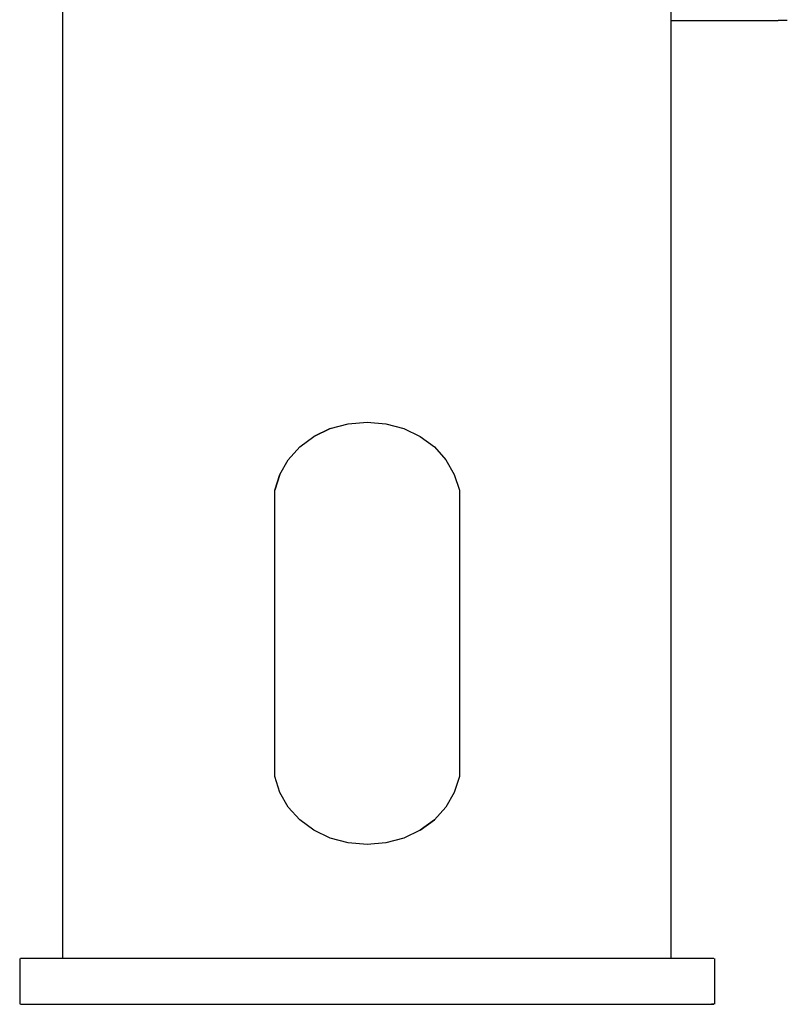
# Model space of a CAD drawing. Units: centimetres. Extents: x -2.8 to 22.1, y -7.1 to 26.4.
# Drawn here: x -2.8 to 2.8, y -7.1 to 0 of the extents above; entities that cross this region are included whole.
import ezdxf

# ---------------------------------------------------------------- set-up
doc = ezdxf.new("R2010")
doc.units = ezdxf.units.CM
doc.layers.add('Bloc 3D - Modèle - AXONOMÉTRIES - Style par défaut', color=7, linetype='Continuous', true_color=0x260000)

msp = doc.modelspace()

# ---------------------------------------------------------------- linework, layer by layer
at = {"layer": 'Bloc 3D - Modèle - AXONOMÉTRIES - Style par défaut'}
for points in [[(-2.4551, -6.7485, 0), (-2.4551, 6.4326, 0)], [(1.927, 0.0089, 0), (1.927, 1.2822, 0)], [(1.927, 0.0089, 0), (2.6984, 0.0089, 0)], [(1.927, -6.7485, 0), (1.927, 0.0089, 0)], [(2.7631, 0.0089, 0), (2.6984, 0.0089, 0)], [(-0.5291, -2.9311, 0), (-0.3995, -2.8965, 0)], [(-0.3995, -2.8965, 0), (-0.264, -2.8848, 0)], [(-0.264, -2.8848, 0), (-0.1285, -2.8965, 0)], [(-0.1285, -2.8965, 0), (0.0011, -2.9311, 0)], [(-0.6472, -2.9874, 0), (-0.5291, -2.9311, 0)], [(-0.5291, -2.9311, 0), (-0.6472, -2.9874, 0)], [(0.0011, -2.9311, 0), (0.1191, -2.9874, 0)], [(-0.7493, -3.063, 0), (-0.6472, -2.9874, 0)], [(0.1191, -2.9874, 0), (0.2212, -3.063, 0)], [(-0.8315, -3.1552, 0), (-0.7493, -3.063, 0)], [(0.2212, -3.063, 0), (0.3036, -3.1552, 0)], [(-0.892, -3.2604, 0), (-0.8315, -3.1552, 0)], [(0.3036, -3.1552, 0), (0.3638, -3.2604, 0)], [(-0.9287, -3.3746, 0), (-0.892, -3.2604, 0)], [(-0.892, -3.2604, 0), (-0.9287, -3.3746, 0)], [(0.3638, -3.2604, 0), (0.4005, -3.3746, 0)], [(-0.9287, -5.4375, 0), (-0.9287, -3.3746, 0)], [(0.4005, -3.3746, 0), (0.4005, -5.4375, 0)], [(-0.892, -5.5516, 0), (-0.9287, -5.4375, 0)], [(0.4005, -5.4375, 0), (0.3638, -5.5516, 0)], [(-0.8315, -5.6568, 0), (-0.892, -5.5516, 0)], [(0.3638, -5.5516, 0), (0.3036, -5.6568, 0)], [(-0.7493, -5.749, 0), (-0.8315, -5.6568, 0)], [(0.3036, -5.6568, 0), (0.2212, -5.749, 0)], [(-0.6472, -5.8247, 0), (-0.7493, -5.749, 0)], [(0.2212, -5.749, 0), (0.1191, -5.8247, 0)], [(0.1191, -5.8247, 0), (0.2212, -5.749, 0)], [(-0.5291, -5.8809, 0), (-0.6472, -5.8247, 0)], [(-0.3995, -5.9155, 0), (-0.5291, -5.8809, 0)], [(0.0011, -5.8809, 0), (-0.1285, -5.9155, 0)], [(0.1191, -5.8247, 0), (0.0011, -5.8809, 0)], [(-0.264, -5.9272, 0), (-0.3995, -5.9155, 0)], [(-0.1285, -5.9155, 0), (-0.264, -5.9272, 0)], [(-2.7666, -6.7485, 0), (-2.7666, -7.078, 0)], [(-2.7452, -6.7485, 0), (-2.7612, -6.7485, 0)], [(-2.7185, -6.7485, 0), (-2.7452, -6.7485, 0)], [(-2.6814, -6.7485, 0), (-2.7185, -6.7485, 0)], [(-2.6339, -6.7485, 0), (-2.6814, -6.7485, 0)], [(-2.5762, -6.7485, 0), (-2.6339, -6.7485, 0)], [(-2.5085, -6.7485, 0), (-2.5762, -6.7485, 0)], [(-2.4551, -6.7485, 0), (-2.5085, -6.7485, 0)], [(-2.4314, -6.7485, 0), (-2.4551, -6.7485, 0)], [(-2.3448, -6.7485, 0), (-2.4314, -6.7485, 0)], [(-2.2495, -6.7485, 0), (-2.3448, -6.7485, 0)], [(-2.1456, -6.7485, 0), (-2.2495, -6.7485, 0)], [(-2.0336, -6.7485, 0), (-2.1456, -6.7485, 0)], [(-1.9141, -6.7485, 0), (-2.0336, -6.7485, 0)], [(-1.7876, -6.7485, 0), (-1.9141, -6.7485, 0)], [(-1.6544, -6.7485, 0), (-1.7876, -6.7485, 0)], [(-1.5154, -6.7485, 0), (-1.6544, -6.7485, 0)], [(-1.3708, -6.7485, 0), (-1.5154, -6.7485, 0)], [(-1.2218, -6.7485, 0), (-1.3708, -6.7485, 0)], [(-1.0685, -6.7485, 0), (-1.2218, -6.7485, 0)], [(-0.9119, -6.7485, 0), (-1.0685, -6.7485, 0)], [(-0.7522, -6.7485, 0), (-0.9119, -6.7485, 0)], [(-0.5907, -6.7485, 0), (-0.7522, -6.7485, 0)], [(-0.4277, -6.7485, 0), (-0.5907, -6.7485, 0)], [(-0.264, -6.7485, 0), (-0.4277, -6.7485, 0)], [(-0.1003, -6.7485, 0), (-0.264, -6.7485, 0)], [(0.0625, -6.7485, 0), (-0.1003, -6.7485, 0)], [(0.2242, -6.7485, 0), (0.0625, -6.7485, 0)], [(0.3837, -6.7485, 0), (0.2242, -6.7485, 0)], [(0.5404, -6.7485, 0), (0.3837, -6.7485, 0)], [(0.6937, -6.7485, 0), (0.5404, -6.7485, 0)], [(0.8429, -6.7485, 0), (0.6937, -6.7485, 0)], [(0.9873, -6.7485, 0), (0.8429, -6.7485, 0)], [(1.1263, -6.7485, 0), (0.9873, -6.7485, 0)], [(1.2594, -6.7485, 0), (1.1263, -6.7485, 0)], [(1.3861, -6.7485, 0), (1.2594, -6.7485, 0)], [(1.5056, -6.7485, 0), (1.3861, -6.7485, 0)], [(1.6176, -6.7485, 0), (1.5056, -6.7485, 0)], [(1.7214, -6.7485, 0), (1.6176, -6.7485, 0)], [(1.8168, -6.7485, 0), (1.7214, -6.7485, 0)], [(1.9032, -6.7485, 0), (1.8168, -6.7485, 0)], [(1.927, -6.7485, 0), (1.9032, -6.7485, 0)], [(1.9805, -6.7485, 0), (1.927, -6.7485, 0)], [(2.048, -6.7485, 0), (1.9805, -6.7485, 0)], [(2.1057, -6.7485, 0), (2.048, -6.7485, 0)], [(2.1533, -6.7485, 0), (2.1057, -6.7485, 0)], [(2.1906, -6.7485, 0), (2.1533, -6.7485, 0)], [(2.217, -6.7485, 0), (2.1906, -6.7485, 0)], [(2.2333, -6.7485, 0), (2.217, -6.7485, 0)], [(2.2385, -6.7485, 0), (2.2385, -7.078, 0)], [(-2.7612, -7.078, 0), (-2.7452, -7.078, 0)], [(-2.7452, -7.078, 0), (-2.7185, -7.078, 0)], [(-2.7185, -7.078, 0), (-2.6814, -7.078, 0)], [(-2.6814, -7.078, 0), (-2.6339, -7.078, 0)], [(-2.6339, -7.078, 0), (-2.5762, -7.078, 0)], [(-2.5762, -7.078, 0), (-2.5085, -7.078, 0)], [(-2.5085, -7.078, 0), (-2.4314, -7.078, 0)], [(-2.4314, -7.078, 0), (-2.3448, -7.078, 0)], [(-2.3448, -7.078, 0), (-2.2495, -7.078, 0)], [(-2.2495, -7.078, 0), (-2.1456, -7.078, 0)], [(-2.1456, -7.078, 0), (-2.0336, -7.078, 0)], [(-2.0336, -7.078, 0), (-1.9141, -7.078, 0)], [(-1.9141, -7.078, 0), (-1.7876, -7.078, 0)], [(-1.7876, -7.078, 0), (-1.6544, -7.078, 0)], [(-1.6544, -7.078, 0), (-1.5154, -7.078, 0)], [(-1.5154, -7.078, 0), (-1.3708, -7.078, 0)], [(-1.3708, -7.078, 0), (-1.2218, -7.078, 0)], [(-1.2218, -7.078, 0), (-1.0685, -7.078, 0)], [(-1.0685, -7.078, 0), (-0.9119, -7.078, 0)], [(-0.9119, -7.078, 0), (-0.7522, -7.078, 0)], [(-0.7522, -7.078, 0), (-0.5907, -7.078, 0)], [(-0.5907, -7.078, 0), (-0.4277, -7.078, 0)], [(-0.4277, -7.078, 0), (-0.264, -7.078, 0)], [(-0.264, -7.078, 0), (-0.1003, -7.078, 0)], [(-0.1003, -7.078, 0), (0.0625, -7.078, 0)], [(0.0625, -7.078, 0), (0.2242, -7.078, 0)], [(0.2242, -7.078, 0), (0.3837, -7.078, 0)], [(0.3837, -7.078, 0), (0.5404, -7.078, 0)], [(0.5404, -7.078, 0), (0.6937, -7.078, 0)], [(0.6937, -7.078, 0), (0.8429, -7.078, 0)], [(0.8429, -7.078, 0), (0.9873, -7.078, 0)], [(0.9873, -7.078, 0), (1.1263, -7.078, 0)], [(1.1263, -7.078, 0), (1.2594, -7.078, 0)], [(1.2594, -7.078, 0), (1.3861, -7.078, 0)], [(1.3861, -7.078, 0), (1.5056, -7.078, 0)], [(1.5056, -7.078, 0), (1.6176, -7.078, 0)], [(1.6176, -7.078, 0), (1.7214, -7.078, 0)], [(1.7214, -7.078, 0), (1.8168, -7.078, 0)], [(1.8168, -7.078, 0), (1.9032, -7.078, 0)], [(1.9032, -7.078, 0), (1.9805, -7.078, 0)], [(1.9805, -7.078, 0), (2.048, -7.078, 0)], [(2.048, -7.078, 0), (2.1057, -7.078, 0)], [(2.1057, -7.078, 0), (2.1533, -7.078, 0)], [(2.1533, -7.078, 0), (2.1906, -7.078, 0)], [(2.1906, -7.078, 0), (2.217, -7.078, 0)], [(2.217, -7.078, 0), (2.2333, -7.078, 0)], [(2.2333, -7.078, 0), (2.217, -7.078, 0)]]:
    msp.add_polyline3d(points, dxfattribs=at)

doc.saveas('drawing.dxf')
